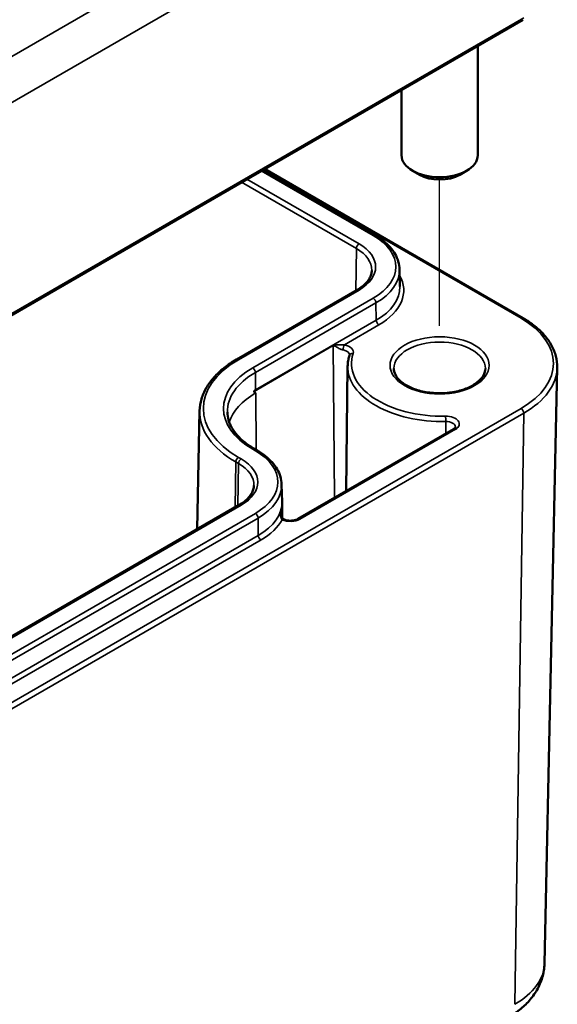
# Model space of a CAD drawing. Units: millimetres. Extents: x 0 to 420, y 0 to 297.
# Drawn here: x 99 to 113, y 28 to 54 of the extents above; entities that cross this region are included whole.
import ezdxf

# ---------------------------------------------------------------- set-up
doc = ezdxf.new("R2010")
doc.units = ezdxf.units.MM
for name, color, linetype, lineweight in [('Positionsveränderungspfad (ISO)', 7, 'Continuous', 25), ('Sichtbar (ISO)', 7, 'Continuous', 50), ('Sichtbar schmal (ISO)', 7, 'Continuous', 35)]:
    doc.layers.add(name, color=color, linetype=linetype, lineweight=lineweight)

msp = doc.modelspace()

# ---------------------------------------------------------------- linework, layer by layer
at = {"layer": 'Positionsveränderungspfad (ISO)'}
msp.add_line((109.871, 45.685), (109.871, 49.524), dxfattribs=at)
at = {"layer": 'Sichtbar (ISO)'}
for p, q in [((87.84, 39.736), (112.058, 53.718)), ((110.871, 53.033), (110.871, 50.161)), ((108.871, 51.878), (108.871, 50.161)), ((105.218, 49.769), (108.18, 48.059)), ((105.277, 49.804), (112.058, 45.889)), ((109.34, 49.65), (109.163, 49.752)), ((110.401, 49.65), (110.578, 49.752)), ((108.82, 47.166), (108.829, 46.715)), ((107.707, 46.63), (104.543, 44.803)), ((107.458, 44.628), (107.423, 41.352)), ((112.622, 28.953), (112.957, 44.596)), ((103.574, 43.459), (103.507, 40.347)), ((110.235, 42.976), (106.154, 40.62)), ((105.016, 42.455), (105.087, 42.415)), ((105.726, 41.522), (105.736, 41.07)), ((104.614, 40.986), (93.194, 34.392)), ((105.737, 41.049), (105.741, 40.651))]:
    msp.add_line(p, q, dxfattribs=at)
for centre, major_axis, start_param, end_param in [((109.871, 50.161), (1, 0), 3.141593, 6.283185), ((109.871, 49.957), (0.75, 0), 3.926991, 5.497787)]:
    msp.add_ellipse(centre, major_axis=major_axis, ratio=0.57735, start_param=start_param, end_param=end_param, dxfattribs=at)
for points, knots in [([(108.18, 48.059), (108.257, 48.014), (108.329, 47.966), (108.46, 47.862), (108.519, 47.807), (108.622, 47.691), (108.667, 47.631), (108.74, 47.504), (108.768, 47.438), (108.807, 47.304), (108.818, 47.235), (108.82, 47.166)], [4.712389, 4.712389, 4.712389, 4.712389, 4.867, 4.867, 5.0216111, 5.0216111, 5.1762221, 5.1762221, 5.3308332, 5.3308332, 5.4854442, 5.4854442, 5.4854442, 5.4854442]), ([(108.093, 47.141), (108.092, 47.106), (108.086, 47.071), (108.066, 47), (108.05, 46.964), (108.009, 46.893), (107.984, 46.858), (107.922, 46.789), (107.886, 46.755), (107.804, 46.69), (107.758, 46.659), (107.707, 46.63)], [5.5101301, 5.5101301, 5.5101301, 5.5101301, 5.6647411, 5.6647411, 5.8193522, 5.8193522, 5.9739632, 5.9739632, 6.1285743, 6.1285743, 6.2831853, 6.2831853, 6.2831853, 6.2831853]), ([(112.058, 45.889), (112.171, 45.823), (112.276, 45.753), (112.465, 45.602), (112.55, 45.521), (112.697, 45.352), (112.759, 45.264), (112.86, 45.08), (112.898, 44.986), (112.947, 44.792), (112.959, 44.694), (112.957, 44.596)], [4.712389, 4.712389, 4.712389, 4.712389, 4.8719372, 4.8719372, 5.0314854, 5.0314854, 5.1910336, 5.1910336, 5.3505818, 5.3505818, 5.5101301, 5.5101301, 5.5101301, 5.5101301]), ([(104.543, 44.803), (104.425, 44.735), (104.315, 44.661), (104.116, 44.503), (104.027, 44.42), (103.87, 44.244), (103.803, 44.153), (103.693, 43.962), (103.651, 43.864), (103.592, 43.664), (103.576, 43.562), (103.574, 43.459)], [3.1415927, 3.1415927, 3.1415927, 3.1415927, 3.2962037, 3.2962037, 3.4508148, 3.4508148, 3.6054258, 3.6054258, 3.7600369, 3.7600369, 3.9146479, 3.9146479, 3.9146479, 3.9146479]), ([(107.506, 44.91), (107.5, 44.892), (107.494, 44.873), (107.484, 44.836), (107.48, 44.817), (107.472, 44.78), (107.469, 44.761), (107.464, 44.723), (107.462, 44.704), (107.459, 44.666), (107.458, 44.647), (107.458, 44.628)], [3.7381533, 3.7381533, 3.7381533, 3.7381533, 3.7746866, 3.7746866, 3.81122, 3.81122, 3.8477533, 3.8477533, 3.8842866, 3.8842866, 3.92082, 3.92082, 3.92082, 3.92082]), ([(107.507, 44.917), (107.507, 44.916), (107.507, 44.916), (107.507, 44.915), (107.507, 44.915), (107.507, 44.914), (107.507, 44.914), (107.506, 44.913), (107.506, 44.912), (107.506, 44.911), (107.506, 44.911), (107.506, 44.91)], [5.503958, 5.503958, 5.503958, 5.503958, 5.5404913, 5.5404913, 5.5770247, 5.5770247, 5.613558, 5.613558, 5.6500913, 5.6500913, 5.6866246, 5.6866246, 5.6866246, 5.6866246]), ([(111.071, 44.568), (111.071, 44.493), (111.046, 44.418), (110.949, 44.28), (110.884, 44.218), (110.723, 44.109), (110.629, 44.062), (110.417, 43.986), (110.299, 43.957), (110.052, 43.921), (109.923, 43.914), (109.667, 43.923), (109.54, 43.939), (109.303, 43.992), (109.192, 44.03), (108.999, 44.12), (108.917, 44.172), (108.787, 44.286), (108.739, 44.347), (108.683, 44.461), (108.671, 44.515), (108.671, 44.568)], [5.497787, 5.497787, 5.497787, 5.497787, 5.884445, 5.884445, 6.20629, 6.20629, 6.512349, 6.512349, 6.819804, 6.819804, 7.129501, 7.129501, 7.439777, 7.439777, 7.748739, 7.748739, 8.055172, 8.055172, 8.363341, 8.363341, 8.63938, 8.63938, 8.63938, 8.63938]), ([(105.002, 43.967), (105.002, 43.967), (105.002, 43.967), (105.002, 43.967), (105.002, 43.968), (105.002, 43.968), (105.002, 43.969), (105.003, 43.97), (105.004, 43.971), (105.006, 43.974), (105.007, 43.975), (105.01, 43.978), (105.012, 43.979), (105.013, 43.981), (105.014, 43.981), (105.014, 43.981)], [0.035825063, 0.035825063, 0.035825063, 0.035825063, 0.035995199, 0.035995199, 0.036166556, 0.036166556, 0.036337912, 0.036337912, 0.037030009, 0.037030009, 0.03840051, 0.03840051, 0.039771012, 0.039771012, 0.039970898, 0.039970898, 0.039970898, 0.039970898]), ([(104.301, 43.418), (104.303, 43.35), (104.313, 43.281), (104.353, 43.144), (104.383, 43.076), (104.46, 42.941), (104.509, 42.875), (104.624, 42.746), (104.69, 42.684), (104.841, 42.565), (104.924, 42.508), (105.016, 42.455)], [3.9393337, 3.9393337, 3.9393337, 3.9393337, 4.0939448, 4.0939448, 4.2485558, 4.2485558, 4.4031669, 4.4031669, 4.5577779, 4.5577779, 4.712389, 4.712389, 4.712389, 4.712389]), ([(110.288, 43.032), (110.288, 43.03), (110.287, 43.029), (110.286, 43.024), (110.285, 43.022), (110.281, 43.015), (110.278, 43.011), (110.27, 43.002), (110.265, 42.997), (110.252, 42.986), (110.244, 42.981), (110.235, 42.976)], [5.503958, 5.503958, 5.503958, 5.503958, 5.6598035, 5.6598035, 5.8156489, 5.8156489, 5.9714944, 5.9714944, 6.1273398, 6.1273398, 6.2831853, 6.2831853, 6.2831853, 6.2831853]), ([(105.087, 42.415), (105.164, 42.37), (105.235, 42.322), (105.366, 42.218), (105.425, 42.163), (105.529, 42.047), (105.573, 41.987), (105.646, 41.86), (105.675, 41.794), (105.714, 41.66), (105.725, 41.591), (105.726, 41.522)], [4.712389, 4.712389, 4.712389, 4.712389, 4.867, 4.867, 5.0216111, 5.0216111, 5.1762221, 5.1762221, 5.3308332, 5.3308332, 5.4854442, 5.4854442, 5.4854442, 5.4854442]), ([(104.999, 41.497), (104.998, 41.462), (104.993, 41.427), (104.972, 41.356), (104.957, 41.32), (104.916, 41.249), (104.89, 41.214), (104.828, 41.144), (104.792, 41.111), (104.71, 41.046), (104.664, 41.015), (104.614, 40.986)], [5.5101301, 5.5101301, 5.5101301, 5.5101301, 5.6647411, 5.6647411, 5.8193522, 5.8193522, 5.9739632, 5.9739632, 6.1285743, 6.1285743, 6.2831853, 6.2831853, 6.2831853, 6.2831853]), ([(105.737, 41.049), (105.737, 41.054), (105.737, 41.06), (105.736, 41.072), (105.736, 41.078), (105.736, 41.086), (105.735, 41.088), (105.735, 41.09)], [0.79156903, 0.79156903, 0.79156903, 0.79156903, 0.80476107, 0.80476107, 0.81795311, 0.81795311, 0.82241495, 0.82241495, 0.82241495, 0.82241495]), ([(105.781, 40.609), (105.776, 40.611), (105.77, 40.615), (105.757, 40.628), (105.75, 40.636), (105.737, 40.658), (105.73, 40.672), (105.72, 40.701), (105.716, 40.717), (105.71, 40.751), (105.708, 40.769), (105.707, 40.79), (105.707, 40.793), (105.707, 40.796)], [0, 0, 0, 0, 0.01247517, 0.01247517, 0.02532728, 0.02532728, 0.03926387, 0.03926387, 0.05320045, 0.05320045, 0.06713704, 0.06713704, 0.06968292, 0.06968292, 0.06968292, 0.06968292]), ([(106.154, 40.62), (106.139, 40.611), (106.121, 40.603), (106.08, 40.589), (106.056, 40.583), (106.005, 40.575), (105.978, 40.574), (105.924, 40.574), (105.896, 40.577), (105.845, 40.586), (105.822, 40.593), (105.794, 40.603), (105.787, 40.606), (105.781, 40.609)], [0, 0, 0, 0, 0.258754, 0.258754, 0.528921, 0.528921, 0.80784, 0.80784, 1.089525, 1.089525, 1.367314, 1.367314, 1.461979, 1.461979, 1.461979, 1.461979]), ([(111.687, 27.552), (111.786, 27.609), (111.88, 27.672), (112.059, 27.813), (112.143, 27.891), (112.296, 28.062), (112.365, 28.156), (112.483, 28.361), (112.532, 28.472), (112.6, 28.706), (112.62, 28.829), (112.622, 28.953)], [0, 0, 0, 0, 0.1546111, 0.1546111, 0.3092221, 0.3092221, 0.4638332, 0.4638332, 0.6184442, 0.6184442, 0.7730553, 0.7730553, 0.7730553, 0.7730553])]:
    msp.add_open_spline(points, degree=3, knots=knots, dxfattribs=at)
msp.add_rational_spline([(105.045, 43.925), (105.024, 43.913), (105.002, 43.967)], [1.0015616177, 1.0015616177, 1.00113911748], degree=2, dxfattribs=at)
msp.add_open_spline([(105.014, 43.981), (105.024, 43.99), (105.034, 43.998), (105.043, 44.006)], degree=3, dxfattribs=at)
at = {"layer": 'Sichtbar schmal (ISO)'}
for p, q in [((111.467, 60.16), (87.248, 46.177)), ((87.778, 45.27), (111.997, 59.252)), ((112.079, 53.766), (87.861, 39.783)), ((105.188, 49.752), (108.13, 48.054)), ((105.248, 49.787), (112.008, 45.884)), ((104.675, 49.456), (107.687, 47.717)), ((107.757, 47.838), (104.815, 49.537)), ((107.687, 47.717), (107.67, 46.608)), ((104.593, 44.798), (107.757, 46.625)), ((108.13, 46.409), (104.966, 44.583)), ((105.036, 44.462), (108.201, 46.288)), ((108.208, 45.833), (108.201, 46.288)), ((108.208, 45.833), (105.043, 44.006)), ((107.373, 45.189), (108.278, 45.712)), ((105.002, 43.967), (107.081, 45.167)), ((107.08, 45.174), (105.014, 43.981)), ((107.111, 41.172), (107.081, 45.167)), ((105.043, 44.006), (105.036, 44.462)), ((105.045, 43.925), (105.056, 42.432)), ((112.008, 43.517), (87.79, 29.535)), ((87.861, 29.411), (112.079, 43.393)), ((110.031, 43.176), (110.031, 42.858)), ((112.079, 43.393), (111.842, 27.885)), ((106.204, 40.615), (110.285, 42.971)), ((104.966, 42.45), (105.037, 42.41)), ((104.522, 42.114), (104.504, 40.923)), ((104.522, 42.114), (104.593, 42.073)), ((104.664, 42.194), (104.593, 42.235)), ((104.593, 42.073), (104.576, 40.964)), ((93.244, 34.387), (104.664, 40.981)), ((105.711, 40.745), (105.71, 40.846)), ((105.037, 40.765), (93.617, 34.172)), ((93.687, 34.051), (105.107, 40.644)), ((105.114, 40.189), (105.107, 40.644)), ((105.114, 40.189), (93.694, 33.595)), ((93.765, 33.474), (105.185, 40.067))]:
    msp.add_line(p, q, dxfattribs=at)
for centre, major_axis, ratio, start_param, end_param in [((108.13, 47.972), (0.05, 0.0866), 0.57735, 0, 0.785398), ((106.706, 47.232), (2.014, 0), 0.57735, 5.497787, 7.068583), ((107.757, 47.757), (0.05, 0.0866), 0.57735, 0.785398, 2.338741), ((106.706, 47.232), (1.486, 0), 0.57735, 5.497787, 7.068583), ((106.706, 47.151), (1.386, 0), 0.57735, 6.270842, 7.068583), ((106.706, 47.151), (2.114, 0), 0.57735, 5.497787, 6.295528), ((106.706, 46.619), (2.223, 0), 0.57735, 5.497787, 6.593958), ((107.757, 46.543), (-0.05, 0.0866), 0.57735, 5.497787, 6.283185), ((106.706, 46.699), (2.123, 0), 0.57735, 5.497787, 6.295528), ((108.13, 46.328), (0.05, -0.0866), 0.57735, 0.802851, 2.356194), ((108.278, 45.793), (0.05, -0.0866), 0.57735, 3.944444, 5.497787), ((112.008, 45.802), (0.05, 0.0866), 0.57735, 0, 0.785398), ((109.959, 44.7), (2.898, 0), 0.57735, 5.497787, 7.068583), ((109.871, 44.568), (-1.2, 0), 0.57735, 3.141593, 6.283185), ((107.01, 45.207), (0.05, -0.0866), 0.57735, 0.794125, 0.886968), ((107.373, 45.107), (-0.0198, -0.098), 0.269064, 3.784415, 5.346485), ((107.258, 44.918), (0.249, 0), 0.57735, 6.277014, 7.518171), ((107.258, 44.998), (0.349, 0), 0.57735, 6.094348, 7.518171), ((109.959, 44.7), (-2.401, 0), 0.57735, 6.094348, 7.882923), ((107.601, 44.879), (-0.0949, 0.0314), 0.801982, 4.971876, 6.283185), ((106.812, 43.516), (-3.139, 0), 0.57735, 5.497787, 7.068583), ((104.593, 44.716), (-0.05, 0.0866), 0.57735, 5.497787, 6.283185), ((106.812, 43.516), (-2.611, 0), 0.57735, 5.497787, 7.068583), ((106.812, 43.436), (-2.511, 0), 0.57735, 5.497787, 6.295528), ((104.966, 44.501), (0.05, -0.0866), 0.57735, 0.802851, 2.356194), ((109.959, 44.619), (-2.501, 0), 0.57735, 6.277014, 7.882923), ((109.959, 44.617), (2.998, 0), 0.57735, 5.497787, 6.270842), ((106.812, 42.904), (-2.5, 0), 0.57735, 5.497787, 6.106571), ((106.812, 43.436), (-3.239, 0), 0.57735, 6.270842, 7.068583), ((112.008, 43.436), (0.05, -0.0866), 0.57735, 0.767945, 2.356194), ((110.039, 43.113), (0.349, 0), 0.57735, 5.497787, 7.882923), ((110.028, 43.233), (0.0017, -0.1), 0.023628, 0.963846, 2.525915), ((110.039, 43.032), (0.249, 0), 0.57735, 6.277014, 7.882923), ((110.285, 42.889), (-0.05, 0.0866), 0.57735, 5.497787, 6.283185), ((104.966, 42.369), (0.05, 0.0866), 0.57735, 0, 0.785398), ((105.037, 42.328), (0.05, 0.0866), 0.57735, 0, 0.785398), ((103.613, 41.588), (2.014, 0), 0.57735, 5.497787, 7.068583), ((104.593, 42.153), (0.05, 0.0866), 0.57735, 0.785398, 2.338741), ((104.664, 42.113), (0.05, 0.0866), 0.57735, 0.785398, 2.338741), ((103.613, 41.588), (1.486, 0), 0.57735, 5.497787, 7.068583), ((103.613, 41.507), (1.386, 0), 0.57735, 6.270842, 7.068583), ((103.613, 41.507), (2.114, 0), 0.57735, 5.497787, 6.295528), ((103.613, 41.049), (2.124, 0), 0.57735, 6.123533, 6.313777), ((104.664, 40.899), (-0.05, 0.0866), 0.57735, 5.497787, 6.283185), ((103.613, 41.055), (2.123, 0), 0.57735, 5.497787, 6.295528), ((105.611, 40.854), (0.0963, -0.0269), 0.806113, 0.229874, 0.322717), ((103.613, 41.041), (2.124, 0), 0.57735, 6.123533, 6.289356), ((105.037, 40.684), (0.05, -0.0866), 0.57735, 0.802851, 2.356194), ((103.613, 40.975), (2.223, 0), 0.57735, 5.497787, 5.986589), ((105.957, 40.757), (0.349, 0), 0.57735, 4.035808, 5.497787), ((105.739, 40.518), (0.0421, 0.0907), 0.511234, 0, 0.736601), ((106.204, 40.533), (-0.05, 0.0866), 0.57735, 5.497787, 6.283185), ((105.185, 40.149), (0.05, -0.0866), 0.57735, 3.944444, 5.497787), ((109.959, 28.972), (2.664, 0), 0.57735, 5.497787, 6.270842)]:
    msp.add_ellipse(centre, major_axis=major_axis, ratio=ratio, start_param=start_param, end_param=end_param, dxfattribs=at)
msp.add_ellipse((109.871, 44.649), major_axis=(1.3, 0), ratio=0.57735, dxfattribs=at)
for points, knots in [([(107.373, 45.189), (107.367, 45.189), (107.361, 45.189), (107.344, 45.189), (107.333, 45.19), (107.311, 45.19), (107.299, 45.19), (107.271, 45.191), (107.254, 45.191), (107.213, 45.191), (107.188, 45.19), (107.144, 45.188), (107.125, 45.186), (107.097, 45.181), (107.089, 45.179), (107.08, 45.174)], [0, 0, 0, 0, 0.00579412, 0.00579412, 0.0150647, 0.0150647, 0.02519143, 0.02519143, 0.03931868, 0.03931868, 0.06100422, 0.06100422, 0.07975964, 0.07975964, 0.0872312, 0.0872312, 0.0872312, 0.0872312]), ([(107.081, 45.167), (107.087, 45.17), (107.093, 45.168), (107.114, 45.159), (107.129, 45.149), (107.165, 45.129), (107.186, 45.117), (107.223, 45.098), (107.238, 45.09), (107.265, 45.078), (107.277, 45.073), (107.299, 45.065), (107.309, 45.061), (107.327, 45.056), (107.333, 45.055), (107.34, 45.053)], [-0.0872312, -0.0872312, -0.0872312, -0.0872312, -0.07975964, -0.07975964, -0.06100422, -0.06100422, -0.03931868, -0.03931868, -0.02519143, -0.02519143, -0.0150647, -0.0150647, -0.00579412, -0.00579412, 0, 0, 0, 0]), ([(105.709, 40.854), (105.709, 40.852), (105.709, 40.851), (105.708, 40.848), (105.707, 40.845), (105.707, 40.84), (105.706, 40.837), (105.705, 40.831), (105.704, 40.827), (105.703, 40.819), (105.703, 40.815), (105.702, 40.804), (105.701, 40.798), (105.7, 40.784), (105.699, 40.776), (105.699, 40.758), (105.698, 40.748), (105.699, 40.725), (105.699, 40.712), (105.702, 40.681), (105.706, 40.663), (105.717, 40.627), (105.727, 40.61), (105.739, 40.6)], [-0.08309263, -0.08309263, -0.08309263, -0.08309263, -0.08190035, -0.08190035, -0.0799927, -0.0799927, -0.07751276, -0.07751276, -0.07470024, -0.07470024, -0.07083826, -0.07083826, -0.06581769, -0.06581769, -0.05929094, -0.05929094, -0.05045841, -0.05045841, -0.03914999, -0.03914999, -0.02172962, -0.02172962, 0, 0, 0, 0]), ([(105.707, 40.796), (105.707, 40.798), (105.707, 40.799), (105.707, 40.806), (105.707, 40.811), (105.707, 40.82), (105.708, 40.824), (105.708, 40.831), (105.708, 40.834), (105.709, 40.839), (105.709, 40.841), (105.709, 40.844), (105.71, 40.845), (105.71, 40.846)], [0.06968292, 0.06968292, 0.06968292, 0.06968292, 0.07083826, 0.07083826, 0.07470024, 0.07470024, 0.07751276, 0.07751276, 0.0799927, 0.0799927, 0.08190035, 0.08190035, 0.08309263, 0.08309263, 0.08309263, 0.08309263])]:
    msp.add_open_spline(points, degree=3, knots=knots, dxfattribs=at)

doc.saveas('drawing.dxf')
